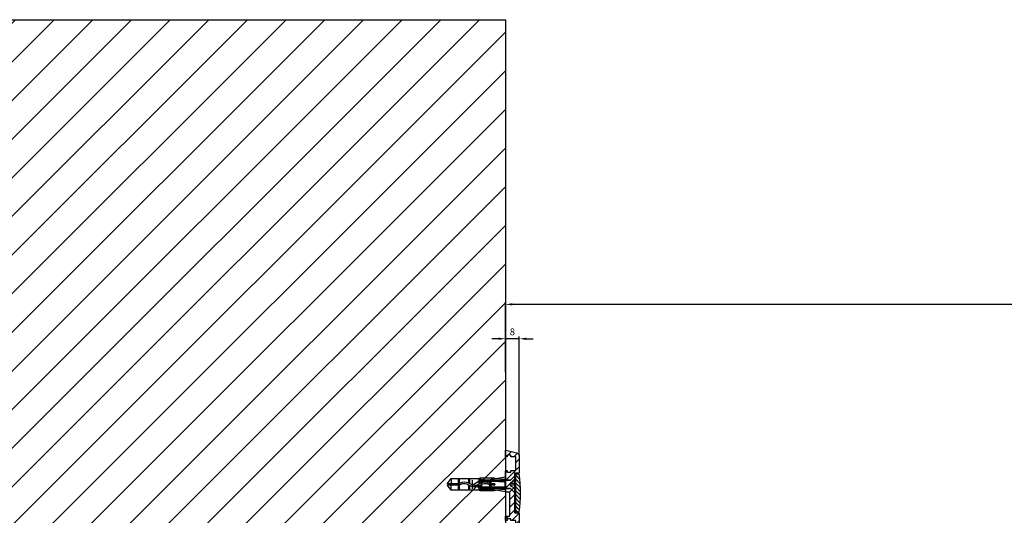
# Model space of a CAD drawing. Units: millimetres. Extents: x -780 to 17940, y -2690 to 6735.
# Drawn here: x 935 to 1506, y -478 to -190 of the extents above; entities that cross this region are included whole.
import ezdxf

# ---------------------------------------------------------------- set-up
doc = ezdxf.new("R2010")
doc.units = ezdxf.units.MM
doc.header["$LTSCALE"] = 0.5
for name, color, linetype in [('dimension-Bemassung', 5, 'Continuous'), ('hatching-Schraffur', 5, 'Continuous'), ('hiddenline-hinterliegendelinie', 6, 'Continuous'), ('outline-Körperkante', 7, 'Continuous')]:
    doc.layers.add(name, color=color, linetype=linetype)
doc.layers.add('invisible-unsichtbar', color=30, linetype='Continuous', plot=False)
doc.styles.add('Text_5', font='arial.ttf', dxfattribs={"height": 5})
doc.dimstyles.new('Details', dxfattribs={"dimtxt": 5, "dimasz": 6, "dimexe": 1.25, "dimexo": 0.625, "dimgap": 2, "dimtad": 1, "dimdec": 1, "dimtxsty": 'Text_5', "dimcen": 2.5, "dimadec": 0, "dimazin": 0, "dimtfac": 1, "dimtdec": 1, "dimtmove": 0, "dimatfit": 3, "dimfxl": 1, "dimarcsym": 0})

# ---------------------------------------------------------------- blocks, each defined once
blk = doc.blocks.new('Senl-Schr mit Kreuzschlitz DIN 7997 4.5x40')
for p, q in [((-2.250000000000006, -2.5), (-4.750000000000006, 9e-16)), ((4.749999999999998, 0), (-4.750000000000004, 9e-16)), ((2.249999999999998, -2.5), (4.749999999999999, 0)), ((-2.250000000000006, -20.10288568297003), (-2.250000000000006, -2.5)), ((-1.600000000000004, -5.5), (-2.250000000000005, -4.849999999999997)), ((2.249999999999996, -5.5), (-2.250000000000005, -5.5)), ((-4.2e-15, -5.5), (-1.600000000000004, -5.5)), ((-1.600000000000004, -5.5), (1.599999999999996, -5.5)), ((-1.600000000000004, -5.5), (-1.600000000000007, -21.2287187078898)), ((1.599999999999996, -5.5), (2.249999999999997, -4.850000000000001)), ((1.599999999999996, -5.5), (1.599999999999992, -21.2287187078898)), ((2.249999999999998, -2.5), (2.249999999999993, -20.10288568297003)), ((-6.6e-15, -24), (-2.250000000000006, -20.10288568297003)), ((-6.6e-15, -24), (2.249999999999993, -20.10288568297003))]:
    blk.add_line(p, q)
at = {"layer": 'hiddenline-hinterliegendelinie'}
for p, q in [((-2.200000000000005, 9e-16), (-0.9875644347017928, -2.099999999999999)), ((-0.5500000000000047, 9e-16), (-0.550000000000005, -2.458184958618295)), ((0.5499999999999959, 9e-16), (0.5499999999999954, -2.458184958618295)), ((2.199999999999996, 0), (0.9875644347017829, -2.099999999999999)), ((-4.4e-15, -2.5), (-0.2947441116742417, -2.5)), ((-4.4e-15, -2.5), (0.294744111674232, -2.5))]:
    blk.add_line(p, q, dxfattribs=at)
for centre, start, end in [((-0.2947441116742417, -1.699999999999999), 210, 270), ((0.294744111674232, -1.699999999999999), 270, 329.9999999999999)]:
    blk.add_arc(centre, 0.8, start, end, dxfattribs=at)
blk = doc.blocks.new('*D50')
at = {"layer": 'Defpoints', "color": 0, "transparency": 16777216}
for p in [(1216.851586442383, -355.5930315432759), (1216.851586442383, -395.5930315431922), (2825.85158644239, -395.1296639983017)]:
    blk.add_point(p, dxfattribs=at)
at = {"layer": 'dimension-Bemassung', "color": 0, "lineweight": -2, "transparency": 16777216}
for p, q in [((1216.851586442383, -394.9680315431922), (1216.851586442383, -354.3430315432759)), ((2825.85158644239, -394.5046639983017), (2825.85158644239, -354.3430315432759)), ((2821.85158644239, -355.5930315432759), (1220.851586442383, -355.5930315432759))]:
    blk.add_line(p, q, dxfattribs=at)
at = {"layer": 'dimension-Bemassung', "color": 0, "transparency": 16777216}
for points in [[(1220.851586442383, -354.9263648766092), (1220.851586442383, -356.2596982099426), (1216.851586442383, -355.5930315432759)], [(2821.85158644239, -354.9263648766092), (2821.85158644239, -356.2596982099426), (2825.85158644239, -355.5930315432759)]]:
    blk.add_solid(points, dxfattribs=at)
at = {"layer": 'dimension-Bemassung', "color": 0, "transparency": 16777216, "insert": (2799.915576268259, -351.5930315432759), "char_height": 5, "width": 9.301500682128239, "attachment_point": 5, "style": 'Text_5'}
blk.add_mtext('{\\H0.8x;LB}', dxfattribs=at)
blk = doc.blocks.new('*D53')
at = {"layer": 'Defpoints', "color": 0, "transparency": 16777216}
for p in [(1216.851586442383, -375.5930315431926), (1216.851586442383, -395.5930315431922), (1224.851586442383, -443.8632999034234)]:
    blk.add_point(p, dxfattribs=at)
at = {"layer": 'dimension-Bemassung', "color": 0, "lineweight": -2, "transparency": 16777216}
for p, q in [((1212.851586442383, -375.5930315431926), (1208.851586442383, -375.5930315431926)), ((1216.851586442383, -394.9680315431922), (1216.851586442383, -374.3430315431926)), ((1224.851586442383, -375.5930315431926), (1216.851586442383, -375.5930315431926)), ((1224.851586442383, -443.2382999034234), (1224.851586442383, -374.3430315431926)), ((1228.851586442383, -375.5930315431926), (1232.851586442383, -375.5930315431926))]:
    blk.add_line(p, q, dxfattribs=at)
at = {"layer": 'dimension-Bemassung', "color": 0, "transparency": 16777216}
for points in [[(1212.851586442383, -374.9263648765259), (1212.851586442383, -376.2596982098593), (1216.851586442383, -375.5930315431926)], [(1228.851586442383, -374.9263648765259), (1228.851586442383, -376.2596982098593), (1224.851586442383, -375.5930315431926)]]:
    blk.add_solid(points, dxfattribs=at)
at = {"layer": 'dimension-Bemassung', "color": 0, "transparency": 16777216, "insert": (1220.851586442383, -371.5507395923058), "char_height": 5, "attachment_point": 5, "style": 'Text_5'}
blk.add_mtext('{\\H0.8x;8}', dxfattribs=at)
blk = doc.blocks.new('Kunststoffdübel_M5')
at = {"layer": 'hiddenline-hinterliegendelinie'}
for p, q in [((2.501999999999952, 19.33090909090936), (-2.501999999999952, 19.33090909090936)), ((-1.939912499999991, 13.72649061622314), (-2.40000000000009, 13.26640311622316)), ((-2.40000000000009, 13.72649061622314), (-2.40000000000009, 13.26640311622316)), ((-2.40000000000009, 13.72649061622314), (2.40000000000009, 13.72649061622314)), ((1.939912499999991, 13.72649061622314), (2.40000000000009, 13.26640311622316)), ((2.40000000000009, 13.72649061622314), (2.40000000000009, 13.26640311622316)), ((-2.978973962476175, 0), (-3.359999999999672, 5.686698437113932)), ((3.360000000000127, 5.686698437113932), (2.978973962476175, 0))]:
    blk.add_line(p, q, dxfattribs=at)
for points in [[(-3.360000000000127, 6.047999999999943), (-2.351999999999861, 8.399999999999977), (-2.351999999999861, 15.12000000000017), (-2.889599999999973, 15.12000000000017), (-2.48420142204759, 12.12329714636337), (-2.48420142204759, 9.099297146363368), (-3.570768800355835, 6.557968357085429), (-3.772368800355707, 6.557968357085429), (-3.772368800355707, 14.39315276794451), (-3.772368800355707, 14.43786527959321), (-3.360000000000127, 15.64309535127268), (-3.359999999999672, 17.80864905431264), (-3.360000000000127, 31.58399999999995), (-0.5039999999999055, 33.60000000000002), (-0.3360000000002401, 33.60000000000002), (-0.3360000000002401, 27.95501351035671, 1), (0.3359999999997854, 27.95501351035671), (0.3360000000002401, 33.60000000000002), (0.5039999999999055, 33.60000000000002), (3.360000000000127, 31.58399999999995), (3.360000000000127, 17.80864905431264), (3.360000000000127, 15.64309535127268), (3.772368800355707, 14.43786527959321), (3.772368800355707, 14.39315276794451), (3.772368800355707, 6.557968357085429), (3.570768800355835, 6.557968357085429), (2.48420142204759, 9.099297146363368), (2.48420142204759, 12.12329714636337), (2.889599999999973, 15.12000000000017), (2.351999999999861, 15.12000000000017), (2.351999999999861, 8.399999999999977), (3.360000000000127, 6.047999999999943)], [(1.735886981237854, 0), (-1.735886981237854, 0), (-1.735886981237854, 3.897600000000069, 1), (-2.004686981238137, 3.897600000000069), (-2.004686981238137, 0), (-4.367999999999938, 0), (-3.359999999999672, 5.686698437113932)], [(3.360000000000127, 5.686698437113932), (4.367999999999938, 0), (2.004686981238137, 0), (2.004686981238137, 3.897600000000069, 1), (1.735886981238309, 3.897600000000069), (1.735886981237854, 0)]]:
    blk.add_lwpolyline(points, format="xyb", dxfattribs=at)
for points in [[(-3.360000000000127, 31.58399999999995), (-0.3360000000002401, 31.58399999999995)], [(3.360000000000127, 31.58399999999995), (0.3359999999997854, 31.58399999999995)], [(-3.359999999999672, 27.35040000000015), (3.360000000000127, 27.35040000000015)], [(-3.359999999999672, 26.67839999999995), (-0.1490711715014186, 26.67839999999995)], [(0.7618508955883954, 26.67839999999995), (3.360000000000127, 26.67839999999995)], [(-3.359999999999672, 21.30240000000021), (-0.3748365801166074, 21.30240000000021)], [(-3.359999999999672, 20.63040000000001), (-0.7791294230360108, 20.63040000000001)], [(-3.360000000000127, 15.64309535127239), (-3.360000000000127, 17.80864905431264)], [(0.3882199499676062, 20.63040000000001), (3.360000000000127, 20.63040000000001)], [(0.7895164474894046, 21.30240000000021), (3.360000000000127, 21.30240000000021)], [(-3.772368800355707, 14.43786527959321), (-3.570768800355835, 14.39315276794423)], [(-3.227770308879826, 15.39563427505754), (-2.568157825273374, 12.12437883079326), (-2.568157825273374, 9.103743763307307), (-3.570768800355835, 6.724974085411417)], [(-3.570768800355835, 6.557968357085429), (-3.570768800355835, 14.39315276794423), (-3.227770308879826, 15.39563427505754)], [(-3.227770308879826, 15.39563427505754), (-3.360000000000127, 15.64309535127268)], [(-2.889599999999973, 15.12000000000017), (-3.227770308879826, 15.39563427505754)], [(-3.054492735143412, 15.25439999999997), (-0.7724020829800793, 15.25439999999997)], [(-2.568157825273374, 12.12437883079326), (-2.48420142204759, 12.12329714636337)], [(-2.351999999999861, 14.58240000000006), (-0.3663130220811581, 14.58240000000006)], [(0.3968973652322347, 15.25439999999997), (3.054492735143412, 15.25439999999997)], [(0.7961388158582849, 14.58240000000006), (2.351999999999861, 14.58240000000006)], [(2.568157825273374, 12.12437883079326), (2.48420142204759, 12.12329714636337)], [(3.227770308879826, 15.39563427505754), (2.568157825273374, 12.12437883079326), (2.568157825273374, 9.103743763307307), (3.570768800355835, 6.724974085411417)], [(2.889599999999973, 15.12000000000017), (3.227770308879826, 15.39563427505754)], [(3.227770308879826, 15.39563427505754), (3.360000000000127, 15.64309535127268)], [(3.570768800355835, 6.557968357085429), (3.570768800355835, 14.39315276794423), (3.227770308879826, 15.39563427505754)], [(3.772368800355707, 14.43786527959321), (3.570768800355835, 14.39315276794423)], [(-3.360000000000127, 6.047999999999943), (-3.359999999999672, 5.686698437113932)], [(-2.568157825273374, 9.103743763307307), (-2.48420142204759, 9.099297146363368)], [(-0.1358668823568223, 9.208550279019335), (-2.351999999999861, 9.208550279019335)], [(-0.3070016633528212, 8.536550279019423), (-2.351999999999861, 8.536550279019423)], [(2.351999999999861, 8.536550279019423), (0.3070016633528212, 8.536550279019423)], [(2.351999999999861, 9.208550279019335), (0.756149721541533, 9.208550279019335)], [(2.568157825273374, 9.103743763307307), (2.48420142204759, 9.099297146363368)], [(3.360000000000127, 6.047999999999943), (3.360000000000127, 5.686698437113932)]]:
    blk.add_lwpolyline(points, dxfattribs=at)
for points in [[(0.7517881450630739, 26.69753266730698, -0.2776108208472702), (0.4167835528000979, 20.67289046888601, 0.307765843416291), (0.4167835528000979, 15.22492070819896, -0.2771806356793742), (0.7561497215388046, 9.208550279019617, -0.9999999999999828), (-0.1358668823540938, 9.677986513645578, 0.277180635679377), (-0.4167835528000979, 14.65814925473603, -0.3077658434162909), (-0.4167835528005526, 21.23966192234866, 0.2776108208472525), (-0.1394772585626924, 26.22667177457777, -1.000000000000007)], [(-0.3359999999997854, 8.399999999999977), (-0.3359999999997854, 6.426832328244928, 1), (0.3360000000002401, 6.426832328244928), (0.3360000000002401, 8.399999999999977, 1)]]:
    blk.add_lwpolyline(points, format="xyb", close=True, dxfattribs=at)
blk = doc.blocks.new('Wandprofil-01')
at = {"layer": 'hatching-Schraffur', "ltscale": 0.5}
h = blk.add_hatch(dxfattribs=at)
h.set_pattern_fill('ANSI31', color=256)
h.set_pattern_definition([(45, (0, 0), (-2.245064030267288, 2.245064030267288), [])])
edge = h.paths.add_edge_path()
edge.add_line((-52.00000000000045, -1.5), (-52.00000000000045, -0.1999999999998181))
edge.add_arc((-51.80000000000046, -0.2), 0.2000000000000028, 89.99999999998778, 179.9999999999479, ccw=False)
edge.add_line((-51.80000000000041, 0), (-51.69999999999982, 0))
edge.add_arc((-51.69999999999977, -0.2), 0.2, 5.212541509536095e-11, 90.00000000001222, ccw=False)
edge.add_line((-51.49999999999977, -0.1999999999998181), (-51.49999999999977, -0.7999999999992724))
edge.add_arc((-51.29999999999977, -0.7999999999990905), 0.2000000000000028, 180.0000000000521, 270.0000000000122)
edge.add_line((-51.29999999999972, -0.9999999999990904), (-36.69999999999982, -0.9999999999990904))
edge.add_arc((-36.69999999999978, -0.7999999999990905), 0.2000000000000001, 269.9999999999878, 359.9999999999479)
edge.add_line((-36.49999999999977, -0.7999999999992724), (-36.49999999999977, -0.1999999999998181))
edge.add_arc((-36.29999999999977, -0.2), 0.2000000000000028, 89.99999999998778, 179.9999999999479, ccw=False)
edge.add_line((-36.29999999999973, 0), (0, 0))
edge.add_line((0, 0), (0, 0.8000000000001818))
edge.add_arc((0.2, 0.8), 0.2, 89.99999999998698, 179.9999999999479, ccw=False)
edge.add_line((0.2000000000000455, 1), (0.8000000000004092, 1))
edge.add_arc((0.8000000000004547, 0.8), 0.2000000000000001, 5.212541509536095e-11, 90.00000000001302, ccw=False)
edge.add_line((1.000000000000454, 0.8000000000001818), (1.000000000000454, 0.1999999999998181))
edge.add_arc((1.200000000000454, 0.2), 0.2, 180.0000000000521, 270.000000000013)
edge.add_line((1.2000000000005, 0), (2.899999999999408, 0))
edge.add_arc((2.899999999999453, 0.2), 0.2, 269.999999999987, 359.9999999999479)
edge.add_line((3.099999999999453, 0.1999999999998181), (3.099999999999453, 0.8000000000001818))
edge.add_arc((3.299999999999454, 0.8), 0.2000000000000002, 89.99999999998698, 179.9999999999479, ccw=False)
edge.add_line((3.299999999999499, 1), (5.800000000000409, 1))
edge.add_arc((5.800000000000455, 1.199999999999999), 0.2, 269.999999999987, 359.9999999999479)
edge.add_line((6.000000000000454, 1.199999999999818), (6.000000000000454, 8.800000000001091))
edge.add_arc((5.800000000000455, 8.80000000000091), 0.2000000000000002, 5.190670000000001e-11, 90.00000000001296)
edge.add_line((5.800000000000409, 9.000000000000908), (3.299999999999499, 9.000000000000908))
edge.add_arc((3.299999999999454, 9.200000000000909), 0.1999999999999993, 180.0000000000519, 270.00000000001296, ccw=False)
edge.add_line((3.099999999999453, 9.200000000000726), (3.099999999999453, 9.80000000000018))
edge.add_arc((2.899999999999453, 9.8), 0.2000000000000002, 5.190670000000001e-11, 90.00000000001296)
edge.add_line((2.899999999999408, 10), (1.2000000000005, 10))
edge.add_arc((1.200000000000454, 9.8), 0.1999999999999993, 89.99999999998695, 179.9999999999481)
edge.add_line((1.000000000000454, 9.80000000000018), (1.000000000000454, 9.200000000000726))
edge.add_arc((0.8000000000004547, 9.200000000000909), 0.2000000000000001, 269.999999999987, 359.9999999999481, ccw=False)
edge.add_line((0.8000000000004092, 9.000000000000908), (0.2000000000000455, 9.000000000000908))
edge.add_arc((0.2, 9.200000000000909), 0.1999999999999993, 180.0000000000519, 270.000000000013, ccw=False)
edge.add_line((0, 9.200000000000726), (0, 11.30000000000109))
edge.add_arc((0.2, 11.30000000000091), 0.2, 89.99999999998698, 179.9999999999481, ccw=False)
edge.add_line((0.2000000000000455, 11.50000000000091), (2.299999999999954, 11.50000000000091))
edge.add_arc((2.299999999999999, 11.70000000000091), 0.1999999999999993, 269.999999999987, 359.9999999999481)
edge.add_line((2.5, 11.70000000000072), (2.5, 25.30000000000018))
edge.add_arc((2.299999999999999, 25.3), 0.2000000000000002, 5.190670000000001e-11, 90.00000000001296)
edge.add_line((2.299999999999954, 25.5), (0.2000000000000455, 25.5))
edge.add_arc((0.2, 25.7), 0.1999999999999993, 180.0000000000519, 270.000000000013, ccw=False)
edge.add_line((0, 25.69999999999982), (0, 37.80000000000018))
edge.add_arc((0.2, 37.8), 0.2, 89.99999999998698, 179.9999999999471, ccw=False)
edge.add_line((0.2000000000000455, 38), (0.8000000000004092, 38))
edge.add_arc((0.8000000000004547, 37.8), 0.2000000000000028, 5.292122295941226e-11, 90.00000000001302, ccw=False)
edge.add_line((1.000000000000454, 37.80000000000018), (1.000000000000454, 37.20000000000073))
edge.add_arc((1.200000000000454, 37.20000000000091), 0.2, 180.0000000000529, 270.000000000013)
edge.add_line((1.2000000000005, 37.00000000000091), (2.899999999999408, 37.00000000000091))
edge.add_arc((2.899999999999453, 37.20000000000091), 0.2000000000000028, 269.999999999987, 359.9999999999471)
edge.add_line((3.099999999999453, 37.20000000000073), (3.099999999999453, 37.80000000000018))
edge.add_arc((3.299999999999454, 37.8), 0.2000000000000002, 89.99999999998698, 179.9999999999471, ccw=False)
edge.add_line((3.299999999999499, 38), (5.800000000000409, 38))
edge.add_arc((5.800000000000455, 38.2), 0.2000000000000028, 269.999999999987, 359.9999999999471)
edge.add_line((6.000000000000454, 38.19999999999982), (6.000000000000454, 45.80000000000018))
edge.add_arc((5.800000000000455, 45.8), 0.2000000000000002, 5.29244e-11, 90.00000000001296)
edge.add_line((5.800000000000409, 46), (3.299999999999499, 46))
edge.add_arc((3.299999999999454, 46.2), 0.2000000000000028, 180.0000000000529, 270.00000000001296, ccw=False)
edge.add_line((3.099999999999453, 46.19999999999982), (3.099999999999453, 46.80000000000108))
edge.add_arc((2.899999999999453, 46.80000000000091), 0.2000000000000002, 5.29244e-11, 90.00000000001296)
edge.add_line((2.899999999999408, 47.0000000000009), (1.2000000000005, 47.0000000000009))
edge.add_arc((1.200000000000454, 46.80000000000091), 0.2000000000000028, 89.99999999998695, 179.9999999999471)
edge.add_line((1.000000000000454, 46.80000000000108), (1.000000000000454, 46.19999999999982))
edge.add_arc((0.8000000000004547, 46.2), 0.2000000000000001, 269.999999999987, 359.9999999999471, ccw=False)
edge.add_line((0.8000000000004092, 46), (0.2000000000000455, 46))
edge.add_arc((0.2, 46.2), 0.2000000000000028, 180.0000000000529, 270.000000000013, ccw=False)
edge.add_line((0, 46.19999999999982), (0, 49.73935492543205))
edge.add_arc((0.2, 49.73935492543225), 0.2, 74.99999999999221, 180.000000000055, ccw=False)
edge.add_line((0.251763809020531, 49.93254009069005), (6.517638090205537, 48.25360413717226))
edge.add_arc((6.000000000000454, 46.32175248459414), 1.999999999999999, -1.8189894035458565e-12, 74.9999999999988, ccw=False)
edge.add_line((8.000000000000455, 46.32175248459406), (8.000000000000455, 36.70000000000073))
edge.add_arc((7.800000000000455, 36.70000000000091), 0.2000000000000002, 269.99999999998704, 359.9999999999471, ccw=False)
edge.add_line((7.800000000000409, 36.50000000000091), (5.399999999999863, 36.50000000000091))
edge.add_arc((5.399999999999819, 36.30000000000091), 0.2000000000000028, 89.99999999998703, 179.9999999999471)
edge.add_line((5.199999999999818, 36.30000000000109), (5.199999999999818, 13.69999999999982))
edge.add_arc((5.399999999999819, 13.7), 0.2000000000000002, 180.0000000000519, 270.000000000013)
edge.add_line((5.399999999999863, 13.5), (7.799999999999499, 13.5))
edge.add_arc((7.799999999999544, 13.3), 0.1999999999999993, 5.189804141991772e-11, 90.00000000001302, ccw=False)
edge.add_line((7.999999999999544, 13.30000000000018), (7.999999999999544, 0))
edge.add_arc((5.999999999999544, -1e-16), 2, -90, 0, ccw=False)
edge.add_line((5.999999999999544, -2), (-51.50000000000044, -2))
edge.add_arc((-51.50000000000045, -1.499999999999996), 0.5000000000000036, 180.0000000000004, 270.0000000000008, ccw=False)
h = blk.add_hatch(dxfattribs=at)
h.set_pattern_fill('ANSI31', color=256, scale=0.5, angle=270)
h.set_pattern_definition([(315, (0, 0), (1.122532015133644, 1.122532015133643), [])])
edge = h.paths.add_edge_path()
edge.add_arc((-72.2916666666552, 25.00000000001), 81.04166666666822, 352.1990125152526, 367.8009874847474)
edge.add_line((8.000000000016142, 35.99999999998727), (5.70000000000391, 36))
edge.add_line((5.70000000000391, 36), (5.70000000000391, 14.00000000000091))
edge.add_line((5.70000000000391, 14.00000000000091), (8.000000000016142, 14.00000000003274))
at = {"layer": 'hiddenline-hinterliegendelinie', "lineweight": 25, "ltscale": 0.5}
for points in [[(5.199999999999363, 34.7500000000091), (2.941481456572092, 32.49148145658182), (0, 32.49148145658182)], [(0, 27.50000000000909), (2.949999999999818, 27.50000000000909), (5.199999999999818, 25.2500000000091)]]:
    blk.add_lwpolyline(points, dxfattribs=at)
at = {"layer": 'outline-Körperkante', "linetype": 'Continuous'}
for points in [[(-52.00000000000045, -1.5), (-52.00000000000045, -0.1999999999998181, -0.4142135623728952), (-51.80000000000041, 0), (-51.69999999999982, 0, -0.4142135623728952), (-51.49999999999977, -0.1999999999998181), (-51.49999999999977, -0.7999999999992724, 0.4142135623728952), (-51.29999999999972, -0.9999999999990904), (-36.69999999999982, -0.9999999999990904, 0.4142135623728952), (-36.49999999999977, -0.7999999999992724), (-36.49999999999977, -0.1999999999998181, -0.4142135623728952), (-36.29999999999973, 0), (0, 0), (0, 0.8000000000001818, -0.4142135623728952), (0.2000000000000455, 1), (0.8000000000004092, 1, -0.4142135623728952), (1.000000000000454, 0.8000000000001818), (1.000000000000454, 0.1999999999998181, 0.4142135623728952), (1.2000000000005, 0), (2.899999999999408, 0, 0.4142135623728952), (3.099999999999453, 0.1999999999998181), (3.099999999999453, 0.8000000000001818, -0.4142135623728952), (3.299999999999499, 1), (5.800000000000409, 1, 0.4142135623728952), (6.000000000000454, 1.199999999999818), (6.000000000000454, 8.800000000001091, 0.4142135623728952), (5.800000000000409, 9.000000000000908), (3.299999999999499, 9.000000000000908, -0.4142135623728952), (3.099999999999453, 9.200000000000726), (3.099999999999453, 9.80000000000018, 0.4142135623728952), (2.899999999999408, 10), (1.2000000000005, 10, 0.4142135623728952), (1.000000000000454, 9.80000000000018), (1.000000000000454, 9.200000000000726, -0.4142135623728952), (0.8000000000004092, 9.000000000000908), (0.2000000000000455, 9.000000000000908, -0.4142135623728952), (0, 9.200000000000726), (0, 11.30000000000109, -0.4142135623728952), (0.2000000000000455, 11.50000000000091), (2.299999999999954, 11.50000000000091, 0.4142135623728952), (2.5, 11.70000000000072), (2.5, 25.30000000000018, 0.4142135623728952), (2.299999999999954, 25.5), (0.2000000000000455, 25.5, -0.4142135623728952), (0, 25.69999999999982), (0, 37.80000000000018, -0.4142135623728952), (0.2000000000000455, 38), (0.8000000000004092, 38, -0.4142135623728952), (1.000000000000454, 37.80000000000018), (1.000000000000454, 37.20000000000073, 0.4142135623728952), (1.2000000000005, 37.00000000000091), (2.899999999999408, 37.00000000000091, 0.4142135623728952), (3.099999999999453, 37.20000000000073), (3.099999999999453, 37.80000000000018, -0.4142135623728952), (3.299999999999499, 38), (5.800000000000409, 38, 0.4142135623728952), (6.000000000000454, 38.19999999999982), (6.000000000000454, 45.80000000000018, 0.4142135623728952), (5.800000000000409, 46), (3.299999999999499, 46, -0.4142135623728952), (3.099999999999453, 46.19999999999982), (3.099999999999453, 46.80000000000108, 0.4142135623728952), (2.899999999999408, 47.0000000000009), (1.2000000000005, 47.0000000000009, 0.4142135623728952), (1.000000000000454, 46.80000000000108), (1.000000000000454, 46.19999999999982, -0.4142135623728952), (0.8000000000004092, 46), (0.2000000000000455, 46, -0.4142135623728952), (0, 46.19999999999982), (0, 49.73935492543205, -0.4931454260316492), (0.251763809020531, 49.93254009069005), (6.517638090205537, 48.25360413717226, -0.3394542588633787), (8.000000000000455, 46.32175248459406), (8.000000000000455, 36.70000000000073, -0.4142135623728952), (7.800000000000409, 36.50000000000091), (5.399999999999863, 36.50000000000091, 0.4142135623728952), (5.199999999999818, 36.30000000000109), (5.199999999999818, 13.69999999999982, 0.4142135623728952), (5.399999999999863, 13.5), (7.799999999999499, 13.5, -0.4142135623728952), (7.999999999999544, 13.30000000000018), (7.999999999999544, 0, -0.4142135623730951), (5.999999999999544, -2), (-51.50000000000044, -2, -0.4142135623730951)], [(8.000000000016142, 14.00000000003274, 0.0681818181816746), (8.000000000016142, 35.99999999998727), (5.70000000000391, 36), (5.70000000000391, 14.00000000000091)]]:
    blk.add_lwpolyline(points, format="xyb", close=True, dxfattribs=at)

msp = doc.modelspace()

# ---------------------------------------------------------------- hatches: boundary and pattern name
at = {"layer": 'hatching-Schraffur', "lineweight": 25}
h = msp.add_hatch(dxfattribs=at)
h.set_pattern_fill('ANSI31', color=256, scale=5)
h.set_pattern_definition([(45, (0, 0), (-11.22532015133644, 11.22532015133644), [])])
edge = h.paths.add_edge_path()
edge.add_line((1216.851586443038, -190.1850523880124), (-780.1484135576102, -190.1850518910715))
edge.add_line((-780.1484135576102, -190.1850518910715), (-780.1484135576102, -790.1850518910749))
edge.add_line((-780.1484135576102, -790.1850518910749), (-480.1484135576173, -790.185052388014))
edge.add_line((-480.1484135576173, -790.185052388014), (-480.1484135576173, -490.185052388014))
edge.add_line((-480.1484135576173, -490.1850523880141), (696.9515864423958, -490.1850523880075))
edge.add_arc((696.9515864423973, -489.9850523880077), 0.1999999999999318, 269.9999999999349, 360.0000000000164)
edge.add_line((697.1515864423963, -489.9850523880075), (1216.851586441726, -490.1850523880141))
edge.add_line((1216.851586441727, -490.1850523880141), (1216.851586443038, -190.1850523880124))

# ---------------------------------------------------------------- linework, layer by layer
at = {"layer": 'invisible-unsichtbar', "linetype": 'Continuous'}
msp.add_line((-780.1484135576102, -190.1850518910715), (1216.851586442383, -190.1850523880124), dxfattribs=at)
at = {"layer": 'outline-Körperkante', "linetype": 'Continuous'}
msp.add_line((1216.851586442383, -190.1850523880124), (1216.851586442383, -490.1850523880141), dxfattribs=at)

# ---------------------------------------------------------------- block references
at = {"layer": 'hiddenline-hinterliegendelinie', "xscale": -1, "rotation": 270}
msp.add_blockref('Senl-Schr mit Kreuzschlitz DIN 7997 4.5x40', (1222.051586442381, -460.2048499149495), dxfattribs=at)
at = {"layer": 'outline-Körperkante', "ltscale": 0.5}
msp.add_blockref('Wandprofil-01', (1216.851586442383, -490.1850523880141), dxfattribs=at)
at = {"layer": 'outline-Körperkante', "rotation": 90.00000000000004}
msp.add_blockref('Kunststoffdübel_M5', (1216.851586442383, -460.2048499149473), dxfattribs=at)

# ---------------------------------------------------------------- dimensions: what is measured, and where the dimension line sits
at = {"layer": 'dimension-Bemassung'}
for base, p1, text, picture, middle in [((1216.851586442383, -355.5930315432759), (2825.85158644239, -395.1296639983017), '{\\H0.8x;LB}', '*D50', (2799.915576268259, -355.5930315432759)), ((1216.851586442383, -375.5930315431926), (1224.851586442383, -443.8632999034234), '{\\H0.8x;<>}', '*D53', (1220.851586442383, -375.5930315431926))]:
    dim = msp.add_linear_dim(base=base, p1=p1, p2=(1216.851586442383, -395.5930315431922), angle=180, text=text, dimstyle='Details', override={"dimasz": 4, "dimdec": 0, "dimtp": 6, "dimtm": 6}, dxfattribs=at)
    dim.commit()
    dim.dimension.update_dxf_attribs({"geometry": picture, "text_midpoint": middle, "dimtype": 160})

doc.saveas('drawing.dxf')
